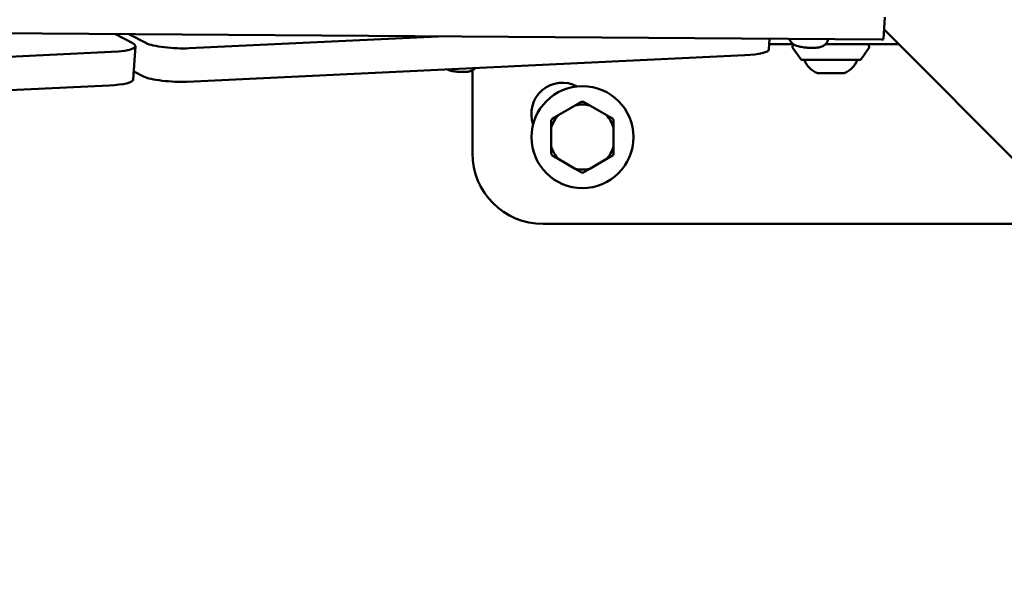
# Model space of a CAD drawing. Units: millimetres. Extents: x 24167 to 34922, y 14624 to 24090.
# Drawn here: x 29716 to 30064, y 18035 to 18234 of the extents above; entities that cross this region are included whole.
import ezdxf

# ---------------------------------------------------------------- set-up
doc = ezdxf.new("R2010")
doc.units = ezdxf.units.MM
doc.layers.add('MD_Visible', color=7, linetype='Continuous', lineweight=50)

# ---------------------------------------------------------------- blocks, each defined once
blk = doc.blocks.new('CustomObjectsInViewport8_0')
at = {"layer": 'MD_Visible'}
for p, q in [((5879.25, 2728.37), (5878.72, 2720.61)), ((4999.98, 2726.68), (5878.06, 2720.5)), ((5878.96, 2724.08), (5929.78, 2673.25)), ((5607.44, 2722.41), (5613.26, 2719.4)), ((5618.29, 2719.2), (5612.13, 2722.37)), ((5721.37, 2721.6), (5633.38, 2717.42)), ((5838.5, 2720.78), (5838.24, 2717.04)), ((5879.16, 2723.88), (5878.94, 2723.88)), ((5879.16, 2723.88), (5878.94, 2723.88)), ((5614.45, 2718.18), (5613.65, 2706.37)), ((5846.9, 2718.88), (5838.37, 2718.88)), ((5849.5, 2713.58), (5846.81, 2717.29)), ((5884.16, 2718.88), (5858.3, 2718.88)), ((5870.8, 2713.58), (5873.5, 2717.29)), ((5605.91, 2716.12), (5324.03, 2702.73)), ((5829.7, 2714.97), (5632.58, 2705.61)), ((5870.4, 2713.38), (5849.91, 2713.38)), ((5617.49, 2707.38), (5613.85, 2709.26)), ((5733.49, 2709.7), (5733.49, 2680.38)), ((5864.9, 2708.68), (5855.4, 2708.68)), ((5605.11, 2704.3), (5323.24, 2690.91)), ((5769.78, 2697.26), (5763.98, 2693.91)), ((5780.78, 2693.91), (5774.98, 2697.26)), ((5761.38, 2689.41), (5761.38, 2682.7)), ((5783.38, 2682.7), (5783.38, 2689.41)), ((5763.98, 2678.21), (5769.78, 2674.85)), ((5774.98, 2674.85), (5780.78, 2678.21)), ((5758.49, 2655.38), (5950.75, 2655.38))]:
    blk.add_line(p, q, dxfattribs=at)
blk.add_circle((5772.38, 2686.06), 18, dxfattribs=at)
at = {"layer": 'MD_Visible', "extrusion": (0, 0, -1)}
for centre, radius, start, end in [((-5847.62, 2717.88), 1, 323.9726, 59.7911), ((-5872.69, 2717.88), 1, 90, 216.0274), ((-5849.91, 2713.88), 0.5, 270, 323.9726), ((-5870.4, 2713.88), 0.5, 216.0274, 270), ((-5858.26, 2716.15), 8, 290.9356, 339.7277), ((-5862.04, 2716.15), 8, 200.2723, 249.0644), ((-5765.31, 2694.27), 11, 340.3045, 118.2252)]:
    blk.add_arc(centre, radius, start, end, dxfattribs=at)
at = {"layer": 'MD_Visible'}
for centre, radius, start, end in [((5772.38, 2686.06), 11.5, 76.9574, 103.0426), ((5772.38, 2686.06), 12.5, 88.3576, 91.6424), ((5772.38, 2686.06), 11.5, 136.9574, 163.0426), ((5772.38, 2686.06), 11.5, 16.9574, 43.0426), ((5772.38, 2686.06), 12.5, 148.3576, 151.6424), ((5772.38, 2686.06), 12.5, 28.3576, 31.6424), ((5772.38, 2686.06), 11.5, 196.9574, 223.0426), ((5772.38, 2686.06), 11.5, 316.9574, 343.0426), ((5758.49, 2680.38), 25, 180, 270), ((5772.38, 2686.06), 12.5, 208.3576, 211.6424), ((5772.38, 2686.06), 12.5, 328.3576, 331.6424), ((5772.38, 2686.06), 11.5, 256.9574, 283.0426), ((5772.38, 2686.06), 12.5, 268.3576, 271.6424)]:
    blk.add_arc(centre, radius, start, end, dxfattribs=at)
blk.add_ellipse((5877.72, 2720.68), major_axis=(-0.998, 0.067), ratio=0.161877, start_param=1.928538, end_param=3.141593, dxfattribs=at)
at = {"layer": 'MD_Visible', "extrusion": (0, 0, -1)}
for centre, major_axis, start_param, end_param in [((5594.5, 2719.53), (19.95, -1.35), 5.925443, 7.23444), ((5627.67, 2719.13), (9.98, -0.67), 0.951255, 2.783851), ((5818.29, 2718.39), (19.95, -1.35), 0, 0.951255), ((5626.87, 2707.32), (9.98, -0.67), 0.951255, 2.783851), ((5593.7, 2707.72), (19.95, -1.35), 0, 0.951255)]:
    blk.add_ellipse(centre, major_axis=major_axis, ratio=0.161877, start_param=start_param, end_param=end_param, dxfattribs=at)
at = {"layer": 'MD_Visible'}
for points, knots in [([(5845.5, 2720.73), (5845.58, 2720.47), (5845.69, 2720.23), (5846, 2719.72), (5846.19, 2719.49), (5846.62, 2719.06), (5846.84, 2718.91), (5847.32, 2718.61), (5847.55, 2718.51), (5848.33, 2718.19), (5848.79, 2718.08), (5849.89, 2717.86), (5850.51, 2717.77), (5851.66, 2717.65), (5852.18, 2717.61), (5853.21, 2717.57), (5853.71, 2717.57), (5854.72, 2717.59), (5855.22, 2717.62), (5856.1, 2717.76), (5856.46, 2717.81), (5857.18, 2718.1), (5857.37, 2718.19), (5857.74, 2718.41), (5857.91, 2718.53), (5858.36, 2718.92), (5858.69, 2719.26), (5859.07, 2720.04), (5859.18, 2720.33), (5859.24, 2720.64)], [4.18714, 4.18714, 4.18714, 4.18714, 4.232548, 4.232548, 4.306959, 4.306959, 4.412934, 4.412934, 4.578558, 4.578558, 5.007115, 5.007115, 5.476589, 5.476589, 5.84825, 5.84825, 6.217092, 6.217092, 6.627564, 6.627564, 6.941723, 6.941723, 7.037872, 7.037872, 7.100846, 7.100846, 7.197006, 7.197006, 7.242262, 7.242262, 7.242262, 7.242262]), ([(5732.57, 2709.29), (5732.72, 2709.35), (5732.89, 2709.41), (5733.27, 2709.58), (5733.48, 2709.69), (5733.98, 2709.99), (5734.26, 2710.18), (5734.57, 2710.46)], [2.0112901, 2.0112901, 2.0112901, 2.0112901, 2.0770774, 2.0770774, 2.1428648, 2.1428648, 2.2076821, 2.2076821, 2.2076821, 2.2076821]), ([(5724.59, 2709.98), (5724.67, 2709.94), (5724.74, 2709.9), (5724.84, 2709.84), (5724.87, 2709.83), (5724.9, 2709.81)], [5.8225156, 5.8225156, 5.8225156, 5.8225156, 5.85328618, 5.85328618, 5.86694114, 5.86694114, 5.86694114, 5.86694114]), ([(5727.26, 2709.25), (5727.05, 2709.27), (5726.85, 2709.3), (5726.47, 2709.37), (5726.29, 2709.4), (5725.95, 2709.47), (5725.79, 2709.51), (5725.49, 2709.59), (5725.36, 2709.63), (5725.11, 2709.71), (5725, 2709.76), (5724.9, 2709.81)], [5.8604195, 5.8604195, 5.8604195, 5.8604195, 6.0282215, 6.0282215, 6.1960235, 6.1960235, 6.3638255, 6.3638255, 6.5316275, 6.5316275, 6.6994295, 6.6994295, 6.6994295, 6.6994295]), ([(5728.05, 2709.16), (5728.01, 2709.16), (5727.97, 2709.16), (5727.82, 2709.18), (5727.72, 2709.19), (5727.52, 2709.21), (5727.43, 2709.22), (5727.31, 2709.24), (5727.28, 2709.24), (5727.26, 2709.25)], [0.02747538, 0.02747538, 0.02747538, 0.02747538, 0.0394171, 0.0394171, 0.07023933, 0.07023933, 0.10106157, 0.10106157, 0.11085181, 0.11085181, 0.11085181, 0.11085181]), ([(5731.27, 2709.08), (5731.09, 2709.07), (5730.9, 2709.06), (5730.5, 2709.05), (5730.29, 2709.05), (5729.85, 2709.05), (5729.63, 2709.06), (5729.18, 2709.07), (5728.95, 2709.09), (5728.5, 2709.12), (5728.27, 2709.13), (5728.05, 2709.16)], [4.7905072, 4.7905072, 4.7905072, 4.7905072, 4.9630981, 4.9630981, 5.135689, 5.135689, 5.3082799, 5.3082799, 5.4808708, 5.4808708, 5.6534617, 5.6534617, 5.6534617, 5.6534617]), ([(5731.67, 2709.11), (5731.62, 2709.11), (5731.58, 2709.11), (5731.45, 2709.09), (5731.37, 2709.09), (5731.27, 2709.08), (5731.27, 2709.08), (5731.27, 2709.08)], [0.04815471, 0.04815471, 0.04815471, 0.04815471, 0.07023933, 0.07023933, 0.10106157, 0.10106157, 0.10165405, 0.10165405, 0.10165405, 0.10165405]), ([(5732.57, 2709.29), (5732.52, 2709.28), (5732.47, 2709.26), (5732.37, 2709.23), (5732.31, 2709.22), (5732.2, 2709.19), (5732.14, 2709.18), (5732.01, 2709.16), (5731.95, 2709.15), (5731.81, 2709.13), (5731.74, 2709.12), (5731.67, 2709.11)], [4.2718952, 4.2718952, 4.2718952, 4.2718952, 4.3489968, 4.3489968, 4.4260985, 4.4260985, 4.5032001, 4.5032001, 4.5803018, 4.5803018, 4.6574034, 4.6574034, 4.6574034, 4.6574034])]:
    blk.add_open_spline(points, degree=3, knots=knots, dxfattribs=at)
blk.add_open_spline([(5623.9, 2717.88), (5623.9, 2717.88), (5623.9, 2717.88), (5623.9, 2717.88)], degree=3, dxfattribs=at)
for points in [[(5772.02, 2698.55), (5770.86, 2697.88), (5769.78, 2697.26)], [(5774.98, 2697.26), (5773.9, 2697.88), (5772.74, 2698.55)], [(5763.98, 2693.91), (5762.9, 2693.29), (5761.74, 2692.62)], [(5783.02, 2692.62), (5781.86, 2693.29), (5780.78, 2693.91)], [(5761.38, 2691.99), (5761.38, 2690.65), (5761.38, 2689.41)], [(5783.38, 2689.41), (5783.38, 2690.65), (5783.38, 2691.99)], [(5761.38, 2682.7), (5761.38, 2681.47), (5761.38, 2680.12)], [(5783.38, 2680.12), (5783.38, 2681.47), (5783.38, 2682.7)], [(5761.74, 2679.5), (5762.9, 2678.83), (5763.98, 2678.21)], [(5780.78, 2678.21), (5781.86, 2678.83), (5783.02, 2679.5)], [(5769.78, 2674.85), (5770.86, 2674.24), (5772.02, 2673.56)], [(5772.74, 2673.56), (5773.9, 2674.24), (5774.98, 2674.85)]]:
    blk.add_rational_spline(points, [1, 1.00584268961, 1], degree=2, dxfattribs=at)

msp = doc.modelspace()

# ---------------------------------------------------------------- linework, layer by layer
msp.add_open_spline([(34921.33, 18821.49), (34921.49, 18793.48), (34921.92, 18715.23), (34917.98, 18622.73), (34921.89, 18540.9), (34915.02, 18171.32), (34725.38, 17685.09), (34295.21, 17301.11), (34012.49, 17146.96), (33763.75, 17071.56), (33576.35, 17041.82), (33438.99, 17036.24), (33223.5, 17037.73), (32905.36, 17036.26), (32491.25, 17038.29), (32156.15, 17033.97), (31600.3, 17051.33), (30997.81, 16693.25), (30572.19, 16135.09), (30140.22, 15656.27), (29738.31, 15151.09), (29261.04, 14768.21), (28827.93, 14623.82), (28679.05, 14628.36), (28379.9, 14623.56), (28057, 14631.4), (27468.5, 14801.82), (26926.59, 14978.53), (26273.88, 15279.86), (25732.1, 15623.36), (25489.17, 15847.46), (25219.99, 16273.09), (25109.53, 16477.11), (24892.07, 16975.64), (24684.23, 17389.1), (24615.67, 17819.76), (24621.69, 17999.5), (24618.38, 18238.81), (24619.46, 18482.67), (24619.39, 18697.1), (24619.2, 18863.81), (24620.16, 19075.09), (24614.34, 19337.69), (24658.36, 19808.94), (24926.9, 20292.4), (25335.82, 20609.12), (25615.03, 20732.66), (25821.46, 20785.53), (25974.95, 20807.89), (26076.66, 20812.73), (26132.53, 20812.49), (26414.73, 20807.78), (26744.5, 21173.29), (26728.62, 21559.89), (26706.35, 21720.98), (26694.43, 21909.74), (26683.29, 22107.19), (26689.96, 22290.4), (26726.27, 22542.56), (26815.37, 22886.48), (27058.38, 23272.98), (27386.03, 23537.17), (27684.09, 23669.08), (27929.67, 23718.3), (28132.46, 23766.87), (28292.22, 23772.86), (28449.19, 23778.95), (28577.18, 23778.14), (28681.02, 23775.57), (28774.06, 23764.16), (28913.98, 23744.03), (29153.66, 23707.49), (29516.25, 23602.66), (29902.16, 23332.71), (30150.96, 22936.34), (30282.03, 22593.8), (30306.09, 22314.06), (30324.85, 22118.78), (30204.71, 21257.17), (31292.45, 20463.95), (32219.53, 20502.18), (32513.51, 20498.15), (32751.08, 20499), (32878.99, 20498.94), (32969.1, 20498.94), (33085.97, 20498.91), (33230.96, 20499.04), (33343.41, 20498.75), (33581.12, 20500.63), (33964.82, 20433.5), (34370.71, 20186.57), (34661.72, 19870.38), (34837.31, 19543.77), (34905.7, 19254.28), (34919.86, 19082.32), (34921.31, 19022.46), (34921.34, 18997.09), (34921.32, 18993.1), (34921.35, 18989.65), (34921.33, 18980.9), (34920.84, 18940.67), (34921.41, 18890.74), (34921.35, 18838.2), (34921.33, 18821.49)], degree=3, knots=[0, 0, 0, 0, 84.015357, 234.772372, 277.428307, 329.647777, 1344.138426, 1695.293471, 2050.443548, 2299.925098, 2471.769879, 2618.277896, 2711.797149, 3118.277896, 3572.724696, 3953.841219, 4124.391004, 5236.907134, 5830.677638, 6248.867276, 7170.538393, 7742.804239, 8117.868983, 8381.348973, 8438.575058, 8745.713272, 9600.4788, 10124.26262, 10565.762064, 11383.357662, 11942.789458, 12166.38222, 12477.746011, 12737.357242, 13755.324014, 13902.228906, 14019.83632, 14295.390096, 14619.681132, 14751.592149, 14938.649181, 15119.831019, 15385.390096, 15726.605271, 16532.526953, 16945.566664, 17264.036025, 17440.734132, 17583.568148, 17728.691588, 17745.643594, 17751.19273, 18575.36803, 18731.965708, 18920.292863, 19057.43175, 19298.551391, 19512.535564, 19607.042638, 20055.173046, 20551.723697, 20952.585494, 21300.208859, 21517.762271, 21703.076186, 21908.00226, 21997.200727, 22173.958412, 22291.961796, 22308.727268, 22453.076186, 22711.938973, 23025.960652, 23584.305687, 24069.575296, 24425.097876, 24642.40133, 24907.921556, 25011.470268, 27223.802669, 27477.071665, 27826.172139, 28102.217271, 28190.510589, 28209.874358, 28372.545001, 28541.112698, 28644.846666, 28709.874358, 29254.504922, 29785.849121, 30102.772304, 30536.015508, 30881.511591, 30986.947275, 31053.325691, 31061.077347, 31063.067727, 31065.305845, 31071.420695, 31089.345236, 31185.453218, 31230.292535, 31230.292535, 31230.292535, 31230.292535])

# ---------------------------------------------------------------- block references
at = {"layer": 'MD_Visible'}
msp.add_blockref('CustomObjectsInViewport8_0', (24142.39, 15506.82), dxfattribs=at)

doc.saveas('drawing.dxf')
